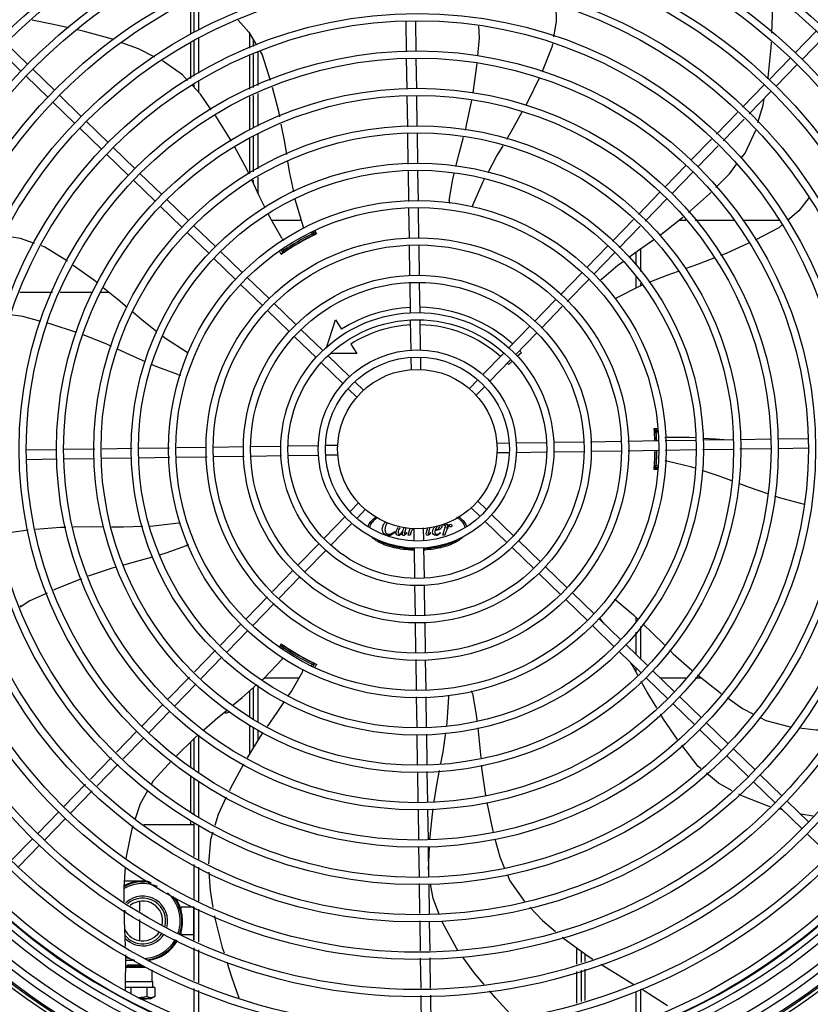
# Model space of a CAD drawing. Units: metres. Extents: x 0 to 1068, y -25 to 782.
# Drawn here: x 554 to 555, y 285 to 286 of the extents above; entities that cross this region are included whole.
import ezdxf

# ---------------------------------------------------------------- set-up
doc = ezdxf.new("R2010")
doc.units = ezdxf.units.M
doc.linetypes.add('CONTINU', pattern=[0])
doc.linetypes.add('CONTINUO', pattern=[0])
doc.layers.add('-teeqpp', color=252, linetype='Continuous')
doc.layers.add('ESTACIONAMENTO', color=2, linetype='CONTINUO')

# ---------------------------------------------------------------- blocks, each defined once
blk = doc.blocks.new('VAGA1')
at = {"layer": 'ESTACIONAMENTO', "color": 2, "linetype": 'CONTINU'}
blk.add_arc((-2528887.01162, 1741341.96465), 173.44417, 91.1109514, 105.6773102, dxfattribs=at)

msp = doc.modelspace()

# ---------------------------------------------------------------- linework, layer by layer
at = {"layer": '-teeqpp'}
for p, q in [((554.20548, 285.91522), (554.20548, 285.89458)), ((554.20773, 285.8956), (554.20773, 285.91629)), ((554.21073, 285.89697), (554.21073, 285.91772)), ((554.34098, 285.88373), (554.3407, 285.90246)), ((554.34698, 285.88382), (554.3467, 285.90233)), ((554.24273, 285.88582), (554.24273, 285.8946)), ((554.58471, 285.88278), (554.59791, 285.89638)), ((554.10324, 285.87566), (554.08963, 285.88886)), ((554.20548, 285.88929), (554.20549, 285.86676)), ((554.20774, 285.86822), (554.20773, 285.89067)), ((554.21074, 285.87017), (554.21073, 285.89204)), ((554.24473, 285.89117), (554.24473, 285.88673)), ((554.58902, 285.8786), (554.60221, 285.8922)), ((554.09906, 285.87135), (554.08546, 285.88455)), ((554.24773, 285.88316), (554.24774, 285.86231)), ((554.24273, 285.86015), (554.24273, 285.88089)), ((554.24473, 285.8818), (554.24474, 285.86101)), ((554.34134, 285.86028), (554.34105, 285.87923)), ((554.34733, 285.86038), (554.34705, 285.87932)), ((554.56838, 285.86595), (554.58158, 285.87955)), ((554.12007, 285.85933), (554.10647, 285.87253)), ((554.57269, 285.86177), (554.58588, 285.87537)), ((554.11589, 285.85502), (554.10229, 285.86822)), ((554.21074, 285.85804), (554.21074, 285.86482)), ((554.20774, 285.86124), (554.20774, 285.86287)), ((554.24774, 285.85742), (554.24774, 285.83684)), ((554.55163, 285.84868), (554.56525, 285.86272)), ((554.55593, 285.8445), (554.56956, 285.85854)), ((554.13272, 285.83869), (554.11912, 285.85189)), ((554.1369, 285.843), (554.1233, 285.8562)), ((554.24273, 285.83468), (554.24273, 285.85526)), ((554.24474, 285.85613), (554.24474, 285.83555)), ((554.3417, 285.83643), (554.3414, 285.85579)), ((554.34769, 285.83677), (554.3474, 285.85588)), ((554.53534, 285.8319), (554.5485, 285.84546)), ((554.15373, 285.82667), (554.14013, 285.83987)), ((554.53965, 285.82772), (554.55281, 285.84128)), ((554.14955, 285.82237), (554.13595, 285.83556)), ((554.24273, 285.80704), (554.24273, 285.82953)), ((554.24474, 285.83066), (554.24474, 285.80828)), ((554.24774, 285.83196), (554.24774, 285.81013)), ((554.34205, 285.81304), (554.34176, 285.83194)), ((554.34804, 285.81338), (554.34776, 285.83228)), ((554.51938, 285.81544), (554.53222, 285.82868)), ((554.17056, 285.81034), (554.15696, 285.82354)), ((554.52369, 285.81127), (554.53652, 285.8245)), ((554.16638, 285.80604), (554.15278, 285.81923)), ((554.3424, 285.78959), (554.34212, 285.80855)), ((554.3484, 285.78968), (554.34811, 285.80889)), ((554.50305, 285.79861), (554.51625, 285.81222)), ((554.50736, 285.79444), (554.52055, 285.80804)), ((554.18321, 285.78971), (554.16961, 285.8029)), ((554.18739, 285.79401), (554.17379, 285.80721)), ((554.24474, 285.80301), (554.24474, 285.80148)), ((554.24774, 285.80486), (554.24774, 285.79511)), ((554.20422, 285.77768), (554.19062, 285.79088)), ((554.4864, 285.78146), (554.49992, 285.79538)), ((554.49071, 285.77728), (554.50422, 285.79121)), ((554.20004, 285.77338), (554.18644, 285.78657)), ((554.34275, 285.76645), (554.34247, 285.7851)), ((554.34876, 285.76626), (554.34847, 285.78519)), ((554.27488, 285.77768), (554.25629, 285.77768)), ((554.47013, 285.76468), (554.48328, 285.77824)), ((554.51612, 285.7777), (554.51171, 285.7777)), ((554.54635, 285.7777), (554.5221, 285.7777)), ((554.57474, 285.7777), (554.55166, 285.7777)), ((554.22105, 285.76135), (554.20745, 285.77455)), ((554.28324, 285.77117), (554.28429, 285.76912)), ((554.47444, 285.76051), (554.48759, 285.77406)), ((554.21687, 285.75705), (554.20327, 285.77024)), ((554.28114, 285.76759), (554.2811, 285.76767)), ((554.2819, 285.76928), (554.28128, 285.77034)), ((554.28331, 285.76884), (554.28219, 285.77077)), ((554.28363, 285.76893), (554.28364, 285.76893)), ((554.2624, 285.75905), (554.26339, 285.75734)), ((554.26326, 285.75957), (554.26371, 285.75878)), ((554.26551, 285.75867), (554.26555, 285.75859)), ((554.34311, 285.74307), (554.34282, 285.76196)), ((554.34911, 285.74289), (554.34882, 285.76177)), ((554.45404, 285.74811), (554.46701, 285.76147)), ((554.48774, 285.75991), (554.48774, 285.74573)), ((554.2337, 285.74072), (554.2201, 285.75391)), ((554.23788, 285.74503), (554.22428, 285.75822)), ((554.26354, 285.75738), (554.26364, 285.75744)), ((554.45835, 285.74393), (554.47131, 285.75729)), ((554.48474, 285.75774), (554.48474, 285.7498)), ((554.25471, 285.7287), (554.24111, 285.74189)), ((554.4375, 285.73106), (554.45091, 285.74488)), ((554.44181, 285.72688), (554.45522, 285.7407)), ((554.48474, 285.74224), (554.48474, 285.73515)), ((554.25053, 285.72439), (554.23693, 285.73759)), ((554.34346, 285.71954), (554.34317, 285.73859)), ((554.34946, 285.71963), (554.34918, 285.7384)), ((554.48774, 285.73817), (554.48774, 285.73657)), ((554.09842, 285.73267), (554.11889, 285.73267)), ((554.12371, 285.73267), (554.14404, 285.73267)), ((554.149, 285.73267), (554.15454, 285.73267)), ((554.42124, 285.7143), (554.43438, 285.72784)), ((554.27154, 285.71237), (554.25794, 285.72556)), ((554.42555, 285.71012), (554.43869, 285.72366)), ((554.26736, 285.70806), (554.25376, 285.72126)), ((554.29077, 285.69769), (554.29642, 285.71537)), ((554.29642, 285.71537), (554.30016, 285.70945)), ((554.28837, 285.69604), (554.27477, 285.70923)), ((554.34382, 285.69598), (554.34353, 285.71504)), ((554.34981, 285.69638), (554.34953, 285.71513)), ((554.40503, 285.69759), (554.41812, 285.71108)), ((554.28419, 285.69173), (554.27059, 285.70493)), ((554.40934, 285.69341), (554.42243, 285.7069)), ((554.30604, 285.70016), (554.30978, 285.69424)), ((554.3052, 285.67971), (554.2916, 285.6929)), ((554.30978, 285.69424), (554.29363, 285.69424)), ((554.344, 285.68374), (554.34388, 285.69153)), ((554.35, 285.68419), (554.34988, 285.69162)), ((554.38867, 285.68073), (554.4019, 285.69436)), ((554.41304, 285.69472), (554.41035, 285.69222)), ((554.30102, 285.6754), (554.28742, 285.6886)), ((554.39298, 285.67655), (554.40621, 285.69018)), ((554.40706, 285.68918), (554.40497, 285.68725)), ((554.31004, 285.66665), (554.30425, 285.67227)), ((554.31422, 285.67096), (554.30843, 285.67657)), ((554.38041, 285.67222), (554.38554, 285.6775)), ((554.38472, 285.66804), (554.38985, 285.67332)), ((554.4985, 285.6468), (554.49628, 285.6468)), ((554.49646, 285.64592), (554.49647, 285.64576)), ((554.49651, 285.64533), (554.49653, 285.64505)), ((554.49852, 285.64575), (554.49653, 285.64575)), ((554.49653, 285.64505), (554.49655, 285.64484)), ((554.49662, 285.64325), (554.49653, 285.64325)), ((554.49659, 285.64419), (554.49655, 285.64484)), ((554.49853, 285.64475), (554.49762, 285.64475)), ((554.21546, 285.63524), (554.1968, 285.63496)), ((554.23883, 285.6356), (554.21994, 285.63531)), ((554.26236, 285.63595), (554.24331, 285.63566)), ((554.28593, 285.63631), (554.26686, 285.63602)), ((554.29817, 285.63649), (554.29037, 285.63638)), ((554.39761, 285.638), (554.40504, 285.63811)), ((554.4098, 285.63818), (554.42855, 285.63846)), ((554.43305, 285.63853), (554.45182, 285.63881)), ((554.4563, 285.63888), (554.47519, 285.63917)), ((554.47968, 285.63924), (554.49861, 285.63952)), ((554.50309, 285.63959), (554.52231, 285.63988)), ((554.5268, 285.63995), (554.5457, 285.64023)), ((554.55019, 285.6403), (554.56929, 285.64059)), ((554.57379, 285.64066), (554.59274, 285.64094)), ((554.12162, 285.63383), (554.10267, 285.63354)), ((554.14547, 285.63419), (554.12612, 285.63389)), ((554.16886, 285.63454), (554.14996, 285.63425)), ((554.19241, 285.6289), (554.17319, 285.6286)), ((554.19232, 285.63489), (554.17335, 285.63461)), ((554.21582, 285.62925), (554.19689, 285.62896)), ((554.2392, 285.6296), (554.22031, 285.62932)), ((554.26245, 285.62995), (554.24368, 285.62967)), ((554.2857, 285.6303), (554.26695, 285.63002)), ((554.29789, 285.63049), (554.29047, 285.63038)), ((554.39733, 285.63199), (554.40513, 285.63211)), ((554.40958, 285.63218), (554.42864, 285.63246)), ((554.43314, 285.63253), (554.45219, 285.63282)), ((554.45667, 285.63289), (554.47556, 285.63317)), ((554.48004, 285.63324), (554.4987, 285.63352)), ((554.50318, 285.63359), (554.52215, 285.63388)), ((554.52664, 285.63394), (554.54554, 285.63423)), ((554.55003, 285.6343), (554.56938, 285.63459)), ((554.57388, 285.63466), (554.59283, 285.63494)), ((554.12171, 285.62783), (554.10276, 285.62754)), ((554.14531, 285.62818), (554.12621, 285.6279)), ((554.1687, 285.62854), (554.1498, 285.62825)), ((554.49653, 285.62525), (554.49663, 285.62525)), ((554.49653, 285.62275), (554.49877, 285.62275)), ((554.49762, 285.62375), (554.49885, 285.62375)), ((554.4986, 285.62171), (554.49629, 285.62171)), ((554.31078, 285.60045), (554.30565, 285.59516)), ((554.38546, 285.60183), (554.39125, 285.59622)), ((554.30252, 285.59193), (554.28929, 285.5783)), ((554.31509, 285.59627), (554.30996, 285.59098)), ((554.38129, 285.59753), (554.38707, 285.59191)), ((554.39448, 285.59308), (554.40808, 285.57989)), ((554.30683, 285.58776), (554.2936, 285.57412)), ((554.36443, 285.58637), (554.36451, 285.58665)), ((554.36472, 285.58637), (554.36443, 285.58637)), ((554.36451, 285.58665), (554.36693, 285.58707)), ((554.36693, 285.58707), (554.36611, 285.58432)), ((554.3903, 285.58878), (554.4039, 285.57558)), ((554.3333, 285.58253), (554.3336, 285.58224)), ((554.34063, 285.58511), (554.34002, 285.5829)), ((554.34091, 285.58192), (554.34114, 285.58166)), ((554.34205, 285.58015), (554.34332, 285.58466)), ((554.34324, 285.58015), (554.34205, 285.58015)), ((554.34373, 285.58171), (554.34324, 285.58015)), ((554.3455, 285.58429), (554.34562, 285.57687)), ((554.3515, 285.58475), (554.35162, 285.57696)), ((554.35356, 285.58216), (554.35434, 285.58496)), ((554.35556, 285.58506), (554.3547, 285.58199)), ((554.35581, 285.58181), (554.35607, 285.58165)), ((554.36211, 285.58181), (554.36233, 285.58157)), ((554.36381, 285.58015), (554.36524, 285.58521)), ((554.365, 285.58015), (554.36381, 285.58015)), ((554.3655, 285.58171), (554.365, 285.58015)), ((554.28616, 285.57507), (554.27307, 285.56158)), ((554.41131, 285.57675), (554.42491, 285.56356)), ((554.29047, 285.57089), (554.27738, 285.5574)), ((554.34569, 285.5721), (554.34597, 285.55335)), ((554.35168, 285.57251), (554.35197, 285.55344)), ((554.40713, 285.57245), (554.42073, 285.55925)), ((554.26995, 285.55836), (554.25681, 285.54482)), ((554.42396, 285.55612), (554.43756, 285.54292)), ((554.42814, 285.56042), (554.44174, 285.54723)), ((554.27426, 285.55419), (554.26112, 285.54064)), ((554.34604, 285.54885), (554.34632, 285.53008)), ((554.35204, 285.54894), (554.35233, 285.5299)), ((554.44497, 285.54409), (554.45857, 285.5309)), ((554.25369, 285.54161), (554.24028, 285.52779)), ((554.258, 285.53743), (554.24459, 285.52361)), ((554.44079, 285.53979), (554.45439, 285.52659)), ((554.0999, 285.53578), (554.09841, 285.53578)), ((554.23715, 285.52456), (554.22419, 285.5112)), ((554.34639, 285.5256), (554.34668, 285.50671)), ((554.35239, 285.52541), (554.35268, 285.50652)), ((554.4618, 285.52777), (554.4754, 285.51457)), ((554.46524, 285.52443), (554.46272, 285.5278)), ((554.48476, 285.52887), (554.48476, 285.52635)), ((554.24146, 285.52038), (554.22849, 285.50702)), ((554.45762, 285.52346), (554.47122, 285.51026)), ((554.48476, 285.51928), (554.48476, 285.50549)), ((554.48776, 285.52294), (554.48776, 285.50258)), ((554.26142, 285.50992), (554.26267, 285.51184)), ((554.22106, 285.50798), (554.20791, 285.49442)), ((554.2634, 285.51114), (554.26229, 285.50921)), ((554.26373, 285.5097), (554.26311, 285.50863)), ((554.26317, 285.51138), (554.26316, 285.51138)), ((554.26557, 285.50989), (554.26552, 285.50981)), ((554.47445, 285.50713), (554.48805, 285.49393)), ((554.47863, 285.51144), (554.49223, 285.49824)), ((554.22537, 285.5038), (554.21222, 285.49025)), ((554.28111, 285.50081), (554.28116, 285.50089)), ((554.28146, 285.49841), (554.28191, 285.4992)), ((554.28233, 285.49792), (554.28332, 285.49964)), ((554.28322, 285.49975), (554.28311, 285.4998)), ((554.28331, 285.49971), (554.28322, 285.49975)), ((554.34674, 285.50223), (554.34703, 285.48329)), ((554.35275, 285.50204), (554.35303, 285.48338)), ((554.48476, 285.49713), (554.48476, 285.49454)), ((554.49546, 285.49511), (554.50906, 285.48191)), ((554.20479, 285.49121), (554.19128, 285.47728)), ((554.2091, 285.48703), (554.19558, 285.4731)), ((554.25185, 285.49079), (554.27352, 285.49079)), ((554.49128, 285.4908), (554.50488, 285.4776)), ((554.49989, 285.49081), (554.51613, 285.49081)), ((554.52195, 285.49081), (554.52562, 285.49081)), ((554.24275, 285.46646), (554.24275, 285.48263)), ((554.24476, 285.48444), (554.24476, 285.46507)), ((554.24776, 285.48596), (554.24776, 285.46299)), ((554.3471, 285.47881), (554.34739, 285.45959)), ((554.3531, 285.4789), (554.35338, 285.45993)), ((554.50811, 285.47447), (554.52171, 285.46128)), ((554.51229, 285.47878), (554.52589, 285.46558)), ((554.18814, 285.47405), (554.17495, 285.46045)), ((554.19245, 285.46987), (554.17925, 285.45627)), ((554.52912, 285.46245), (554.54272, 285.44925)), ((554.17181, 285.45722), (554.15898, 285.44399)), ((554.24275, 285.44339), (554.24275, 285.46101)), ((554.24476, 285.45962), (554.24476, 285.44666)), ((554.24776, 285.45781), (554.24776, 285.45155)), ((554.52494, 285.45814), (554.53854, 285.44495)), ((554.17612, 285.45304), (554.16328, 285.43981)), ((554.20551, 285.45056), (554.20551, 285.43452)), ((554.20776, 285.43293), (554.20776, 285.45277)), ((554.21076, 285.43116), (554.21076, 285.4547)), ((554.34746, 285.4551), (554.34774, 285.4362)), ((554.35345, 285.45544), (554.35374, 285.43654)), ((554.54595, 285.44612), (554.55955, 285.43292)), ((554.15585, 285.44077), (554.14269, 285.4272)), ((554.54177, 285.44181), (554.55538, 285.42862)), ((554.16016, 285.43659), (554.147, 285.42303)), ((554.34781, 285.43172), (554.3481, 285.41261)), ((554.3538, 285.43205), (554.3541, 285.4127)), ((554.20551, 285.42905), (554.20551, 285.40649)), ((554.20777, 285.40488), (554.20776, 285.42772)), ((554.21077, 285.40326), (554.21076, 285.42594)), ((554.5586, 285.42548), (554.57221, 285.41229)), ((554.56278, 285.42979), (554.57638, 285.41659)), ((554.13957, 285.42398), (554.12595, 285.40994)), ((554.14388, 285.41981), (554.13025, 285.40576)), ((554.57961, 285.41346), (554.59321, 285.40026)), ((554.12281, 285.40671), (554.10962, 285.39311)), ((554.34817, 285.40811), (554.34845, 285.38916)), ((554.35417, 285.4082), (554.35445, 285.38925)), ((554.5768, 285.40783), (554.57433, 285.40845)), ((554.57544, 285.40915), (554.58904, 285.39596)), ((554.12712, 285.40253), (554.11392, 285.38893)), ((554.20552, 285.40097), (554.20552, 285.39873)), ((554.59594, 285.40384), (554.58823, 285.4051)), ((554.17616, 285.39872), (554.20777, 285.39873)), ((554.20777, 285.37854), (554.20777, 285.39975)), ((554.21077, 285.37701), (554.21077, 285.39822)), ((554.10648, 285.38988), (554.09329, 285.37628)), ((554.59227, 285.39282), (554.60587, 285.37963)), ((554.11079, 285.3857), (554.09759, 285.3721)), ((554.34852, 285.38466), (554.3488, 285.36615)), ((554.35452, 285.38475), (554.3548, 285.36602)), ((554.35474, 285.37018), (554.35529, 285.38482)), ((554.20777, 285.35184), (554.20777, 285.3735)), ((554.21077, 285.35052), (554.21077, 285.37198)), ((554.17328, 285.36307), (554.16409, 285.36307)), ((554.34887, 285.36166), (554.34915, 285.34276)), ((554.35487, 285.36153), (554.35516, 285.34262)), ((554.17352, 285.35041), (554.17352, 285.34429)), ((554.20752, 285.34688), (554.19952, 285.34688)), ((554.19952, 285.34518), (554.19952, 285.34688)), ((554.20752, 285.32519), (554.20752, 285.34705)), ((554.20777, 285.3263), (554.20777, 285.34694)), ((554.21077, 285.32498), (554.21077, 285.34562)), ((554.17352, 285.339), (554.17352, 285.32594)), ((554.34922, 285.33827), (554.34951, 285.31939)), ((554.35522, 285.33813), (554.35551, 285.31948)), ((554.19952, 285.32948), (554.19952, 285.33118)), ((554.20752, 285.32948), (554.19952, 285.32948)), ((554.20777, 285.30076), (554.20777, 285.3214)), ((554.21077, 285.29944), (554.21077, 285.32008)), ((554.44777, 285.31113), (554.44777, 285.32125)), ((554.16476, 285.29478), (554.16486, 285.31684)), ((554.34957, 285.3149), (554.34986, 285.296)), ((554.35557, 285.31499), (554.35586, 285.29609)), ((554.45077, 285.31206), (554.45077, 285.31909)), ((554.45277, 285.31765), (554.45277, 285.31268)), ((554.16483, 285.30932), (554.16589, 285.30986)), ((554.16483, 285.30925), (554.17722, 285.30925)), ((554.17061, 285.31327), (554.16485, 285.31327)), ((554.16589, 285.31066), (554.16713, 285.31066)), ((554.16589, 285.30986), (554.16589, 285.31066)), ((554.16589, 285.30986), (554.17609, 285.30987)), ((554.16713, 285.31066), (554.1748, 285.31067)), ((554.45277, 285.30799), (554.45277, 285.2882)), ((554.18135, 285.30025), (554.18135, 285.30744)), ((554.44777, 285.28664), (554.44777, 285.30643)), ((554.45077, 285.28757), (554.45077, 285.30736)), ((554.168, 285.29641), (554.16477, 285.2964)), ((554.16478, 285.30025), (554.18135, 285.30025)), ((554.17805, 285.29641), (554.168, 285.29641)), ((554.168, 285.29641), (554.168, 285.29242)), ((554.18313, 285.2964), (554.17805, 285.29641)), ((554.17805, 285.29641), (554.17805, 285.29076)), ((554.18135, 285.30025), (554.1818, 285.30025)), ((554.1818, 285.2964), (554.1818, 285.30025)), ((554.18313, 285.2964), (554.18313, 285.29079)), ((554.20777, 285.274), (554.20777, 285.29586)), ((554.48777, 285.29543), (554.48777, 285.275)), ((554.17601, 285.28929), (554.17378, 285.28929)), ((554.17381, 285.28928), (554.17602, 285.28928)), ((554.17787, 285.28929), (554.17601, 285.28929)), ((554.17602, 285.28928), (554.17787, 285.28929)), ((554.18053, 285.28929), (554.17787, 285.28929)), ((554.18312, 285.29078), (554.18053, 285.28929)), ((554.21077, 285.27297), (554.21077, 285.29454)), ((554.34993, 285.29151), (554.35021, 285.27261)), ((554.35593, 285.2916), (554.35621, 285.2727)), ((554.48477, 285.29401), (554.48477, 285.274))]:
    msp.add_line(p, q, dxfattribs=at)
for points in [[(554.57004, 285.89512), (554.57048, 285.90624), (554.57069, 285.91925)], [(554.43463, 285.91242), (554.43489, 285.90257), (554.43325, 285.89297)], [(554.12915, 285.89852), (554.11856, 285.90082), (554.10606, 285.90324)], [(554.23543, 285.90326), (554.24202, 285.89581), (554.24679, 285.88766)], [(554.15729, 285.89109), (554.15644, 285.89141), (554.13822, 285.89654), (554.13456, 285.89734)], [(554.38568, 285.88095), (554.38672, 285.89234), (554.38633, 285.89955)], [(554.18319, 285.88016), (554.17294, 285.88527), (554.16249, 285.88916)], [(554.43249, 285.88849), (554.43212, 285.8863), (554.42594, 285.87113)], [(554.56765, 285.86656), (554.56779, 285.8673), (554.56968, 285.88614), (554.56981, 285.88944)], [(554.24907, 285.88377), (554.25036, 285.88156), (554.25548, 285.86565)], [(554.20367, 285.86558), (554.20052, 285.86895), (554.1878, 285.8778)], [(554.3827, 285.85766), (554.38511, 285.87471), (554.38526, 285.87645)], [(554.42408, 285.86705), (554.41724, 285.85268), (554.41577, 285.85002)], [(554.21853, 285.84717), (554.2117, 285.85701), (554.20679, 285.86225)], [(554.25667, 285.86128), (554.26058, 285.84624), (554.26127, 285.84269)], [(554.37786, 285.83436), (554.37867, 285.83744), (554.3819, 285.85324)], [(554.56141, 285.83919), (554.56461, 285.84998), (554.56539, 285.85425)], [(554.41359, 285.84606), (554.40766, 285.83532), (554.40367, 285.82857)], [(554.23114, 285.82749), (554.22179, 285.84247), (554.22109, 285.84349)], [(554.26216, 285.83819), (554.2644, 285.82679), (554.26566, 285.81914)], [(554.55092, 285.81679), (554.55332, 285.81999), (554.55996, 285.83434)], [(554.37197, 285.8115), (554.37401, 285.81973), (554.37671, 285.82998)], [(554.24225, 285.80675), (554.24083, 285.80978), (554.23334, 285.82358)], [(554.40131, 285.82457), (554.39762, 285.81834), (554.39188, 285.80761)], [(554.26641, 285.8146), (554.26762, 285.80733), (554.27006, 285.7957)], [(554.53497, 285.79845), (554.5435, 285.80691), (554.5482, 285.81317)], [(554.25239, 285.78554), (554.24864, 285.79321), (554.24418, 285.80267)], [(554.36773, 285.79025), (554.36999, 285.80352), (554.37088, 285.80711)], [(554.38971, 285.80356), (554.38879, 285.80183), (554.38245, 285.78703)], [(554.271, 285.79124), (554.27147, 285.789), (554.27612, 285.77359)], [(554.51778, 285.7826), (554.53094, 285.79444), (554.53178, 285.79528)], [(554.59355, 285.79203), (554.58698, 285.78378), (554.57984, 285.77772)], [(554.38245, 285.78703), (554.38221, 285.78649), (554.38197, 285.78614)], [(554.26278, 285.76659), (554.25597, 285.77821), (554.25437, 285.7815)], [(554.49982, 285.76844), (554.50205, 285.77002), (554.5143, 285.77976)], [(554.27612, 285.77359), (554.27628, 285.77302), (554.27633, 285.7726)], [(554.57635, 285.77476), (554.5744, 285.7731), (554.55955, 285.76526)], [(554.0882, 285.76822), (554.09863, 285.76665), (554.10745, 285.7635)], [(554.48048, 285.75464), (554.48709, 285.75946), (554.49609, 285.76581)], [(554.11176, 285.76196), (554.11417, 285.7611), (554.12822, 285.75226)], [(554.55546, 285.76333), (554.54139, 285.75691), (554.538, 285.75559)], [(554.26314, 285.75709), (554.26314, 285.75709), (554.26314, 285.75709), (554.26316, 285.7571), (554.26318, 285.75712), (554.26322, 285.75715), (554.26326, 285.75718), (554.26332, 285.75722), (554.26338, 285.75726), (554.26346, 285.75732), (554.26354, 285.75738)], [(554.53373, 285.75395), (554.52289, 285.74976), (554.51567, 285.74722)], [(554.13192, 285.74971), (554.1447, 285.74061), (554.14726, 285.73854)], [(554.46333, 285.7409), (554.4736, 285.74962), (554.4768, 285.75196)], [(554.51125, 285.74567), (554.50429, 285.74321), (554.49295, 285.73866)], [(554.15079, 285.7357), (554.16013, 285.72816), (554.16573, 285.72336)], [(554.48865, 285.73694), (554.48691, 285.73624), (554.47254, 285.72898)], [(554.47254, 285.72898), (554.47201, 285.72872), (554.47161, 285.72861)], [(554.11163, 285.71437), (554.10034, 285.71744), (554.09257, 285.71838)], [(554.1692, 285.72039), (554.17511, 285.71532), (554.1844, 285.70803)], [(554.13401, 285.70739), (554.11742, 285.71279), (554.11598, 285.71318)], [(554.15595, 285.69863), (554.15301, 285.69998), (554.13821, 285.70582)], [(554.1881, 285.70512), (554.18984, 285.70376), (554.2033, 285.69495)], [(554.17728, 285.68892), (554.16964, 285.69231), (554.16003, 285.69674)], [(554.2033, 285.69495), (554.2038, 285.69462), (554.2041, 285.69432)], [(554.19759, 285.68101), (554.1849, 285.68554), (554.18138, 285.6871)], [(554.49644, 285.64609), (554.49644, 285.64609), (554.49644, 285.64608), (554.49644, 285.64606), (554.49645, 285.64602), (554.49645, 285.64598), (554.49646, 285.64592)], [(554.49647, 285.64576), (554.49648, 285.64567), (554.49649, 285.64557), (554.4965, 285.64546), (554.49651, 285.64533)], [(554.50485, 285.64165), (554.51832, 285.64174), (554.52235, 285.64146)], [(554.52683, 285.64115), (554.53498, 285.64059), (554.54028, 285.64015)], [(554.49649, 285.62294), (554.49648, 285.62285), (554.49647, 285.62274), (554.49647, 285.62265), (554.49646, 285.62258), (554.49645, 285.62252), (554.49645, 285.62247), (554.49644, 285.62244), (554.49644, 285.62242)], [(554.50424, 285.6266), (554.50366, 285.62674), (554.50329, 285.62692)], [(554.52185, 285.62229), (554.51991, 285.62293), (554.50424, 285.6266)], [(554.54502, 285.61435), (554.53771, 285.6171), (554.5263, 285.62083)], [(554.56758, 285.60625), (554.55617, 285.61016), (554.54946, 285.61268)], [(554.59056, 285.59942), (554.57493, 285.60374), (554.57198, 285.60475)], [(554.15582, 285.58546), (554.16338, 285.58538), (554.17552, 285.58578)], [(554.18017, 285.58593), (554.18209, 285.58599), (554.19808, 285.5879)], [(554.19808, 285.5879), (554.19867, 285.58796), (554.19909, 285.58793)], [(554.08519, 285.58051), (554.08727, 285.58128), (554.10367, 285.58354)], [(554.10819, 285.58396), (554.12383, 285.58521), (554.12736, 285.58528)], [(554.13196, 285.58537), (554.14365, 285.58559), (554.15111, 285.58551)], [(554.20266, 285.57355), (554.19003, 285.56886), (554.186, 285.5677)], [(554.18161, 285.56644), (554.17398, 285.56424), (554.1634, 285.56136)], [(554.15907, 285.56018), (554.15631, 285.55943), (554.14131, 285.55442)], [(554.13707, 285.55292), (554.12082, 285.54636), (554.11958, 285.54579)], [(554.1155, 285.54391), (554.10474, 285.53895), (554.0987, 285.535)], [(554.47286, 285.53894), (554.48323, 285.53034), (554.48591, 285.52776)], [(554.46272, 285.5278), (554.46237, 285.52828), (554.46219, 285.52865)], [(554.48915, 285.52464), (554.49525, 285.51876), (554.5027, 285.51137)], [(554.5059, 285.5082), (554.50826, 285.50586), (554.51999, 285.49547)], [(554.25046, 285.48954), (554.25186, 285.4908), (554.26289, 285.50253)], [(554.26289, 285.50253), (554.26329, 285.50296), (554.26364, 285.50321)], [(554.28366, 285.49955), (554.28367, 285.49955), (554.28367, 285.49955), (554.28365, 285.49955), (554.28362, 285.49957), (554.28358, 285.49959), (554.28352, 285.49961), (554.28346, 285.49964), (554.28339, 285.49967), (554.28331, 285.49971)], [(554.48595, 285.49243), (554.48225, 285.499), (554.48136, 285.50043)], [(554.27562, 285.49448), (554.26895, 285.48278), (554.26683, 285.47963)], [(554.49796, 285.47182), (554.49193, 285.48182), (554.4882, 285.48844)], [(554.52339, 285.49255), (554.53732, 285.48166), (554.53832, 285.48095)], [(554.2323, 285.47369), (554.23792, 285.4783), (554.24702, 285.48646)], [(554.38233, 285.48081), (554.38475, 285.46757), (554.38513, 285.46394)], [(554.2643, 285.47586), (554.25963, 285.46892), (554.25349, 285.46008)], [(554.3662, 285.46065), (554.3665, 285.46273), (554.3674, 285.4788)], [(554.3674, 285.4788), (554.36744, 285.47939), (554.36754, 285.4798)], [(554.54199, 285.47836), (554.55178, 285.47144), (554.55823, 285.46818)], [(554.21378, 285.45803), (554.22267, 285.46579), (554.22869, 285.47073)], [(554.51095, 285.45211), (554.50217, 285.46484), (554.50032, 285.46792)], [(554.56233, 285.4661), (554.56637, 285.46405), (554.58166, 285.45999), (554.58184, 285.45997)], [(554.2509, 285.45634), (554.24919, 285.45388), (554.24095, 285.44045)], [(554.36251, 285.43704), (554.36385, 285.44419), (554.36556, 285.45613)], [(554.38561, 285.45945), (554.38651, 285.45096), (554.38747, 285.44051)], [(554.58717, 285.45936), (554.59787, 285.45814), (554.60895, 285.45806)], [(554.19667, 285.44185), (554.20774, 285.45275), (554.21036, 285.45504)], [(554.52556, 285.43373), (554.52386, 285.43515), (554.51355, 285.44842)], [(554.18099, 285.42402), (554.18226, 285.42624), (554.19349, 285.43865)], [(554.23867, 285.43659), (554.2304, 285.42105), (554.22984, 285.41986)], [(554.35839, 285.4131), (554.36022, 285.4248), (554.36166, 285.4325)], [(554.38788, 285.43601), (554.38818, 285.43272), (554.39054, 285.4169)], [(554.54522, 285.41991), (554.53656, 285.42461), (554.52906, 285.43083)], [(554.17093, 285.40247), (554.17409, 285.4119), (554.17876, 285.4201)], [(554.22792, 285.41579), (554.22285, 285.40504), (554.22077, 285.39816)], [(554.56908, 285.40978), (554.56776, 285.41012), (554.55126, 285.41663), (554.54941, 285.41763)], [(554.35565, 285.38936), (554.35716, 285.40521), (554.35767, 285.40853)], [(554.39129, 285.41246), (554.39489, 285.3955), (554.39529, 285.39398)], [(554.16511, 285.37705), (554.16523, 285.37866), (554.16878, 285.39604), (554.16944, 285.39802)], [(554.21944, 285.3938), (554.2181, 285.38939), (554.21679, 285.37394)], [(554.39643, 285.38964), (554.3994, 285.37838), (554.40247, 285.37118)], [(554.16394, 285.35024), (554.16382, 285.35943), (554.16474, 285.372)], [(554.21706, 285.36877), (554.21776, 285.35735), (554.21956, 285.34667)], [(554.40425, 285.36702), (554.40582, 285.36334), (554.41493, 285.35041)], [(554.3615, 285.34248), (554.35764, 285.35229), (554.35596, 285.36151)], [(554.16467, 285.32225), (554.16408, 285.33875), (554.16401, 285.34492)], [(554.41841, 285.34674), (554.42615, 285.33857), (554.43446, 285.3315)], [(554.22045, 285.34138), (554.22069, 285.33998), (554.22536, 285.32163), (554.22649, 285.31809)], [(554.37322, 285.31975), (554.37222, 285.32114), (554.36376, 285.33673), (554.36328, 285.33795)], [(554.43851, 285.32805), (554.43956, 285.32715), (554.45493, 285.3161), (554.45785, 285.31426)], [(554.3896, 285.29841), (554.3835, 285.3055), (554.37633, 285.31544)], [(554.22831, 285.31239), (554.23148, 285.30247), (554.23578, 285.29002)], [(554.46283, 285.31111), (554.47194, 285.30536), (554.48355, 285.29839)], [(554.48817, 285.29562), (554.49007, 285.29448), (554.50469, 285.28513)], [(554.40797, 285.27765), (554.39699, 285.28983), (554.39304, 285.29441)]]:
    msp.add_lwpolyline(points, dxfattribs=at)
for radius in [0.41395, 0.40945, 0.3905, 0.386, 0.36705, 0.36255, 0.3436, 0.3391, 0.32015, 0.31565, 0.2967, 0.2922, 0.27325, 0.26875, 0.2498, 0.2453, 0.22635, 0.22185, 0.2029, 0.1984, 0.17945, 0.17495, 0.156, 0.1515, 0.13255, 0.12805, 0.1091, 0.1046, 0.08565, 0.08115, 0.0622, 0.0577, 0.05]:
    msp.add_circle((554.34775, 285.63424), radius, dxfattribs=at)
for centre, radius, start, end in [((554.37269, 285.78965), 0.005, 173.19994, 194.47147), ((554.34775, 285.63424), 0.14907, 115.07887, 124.97474), ((554.26696, 285.76933), 0.005, 213.19987, 234.49004), ((554.34775, 285.63424), 0.14923, 115.58392, 124.42342), ((554.34775, 285.63424), 0.15024, 115.99604, 124.01129), ((554.34775, 285.63424), 0.14918, 116.18562, 123.82171), ((554.34775, 285.63424), 0.14913, 116.18451, 116.54137), ((554.34775, 285.63424), 0.15021, 115.20557, 115.61288), ((554.34775, 285.63424), 0.1492, 115.192, 115.58314), ((554.34775, 285.63424), 0.14913, 123.44995, 123.82283), ((554.34775, 285.63424), 0.1492, 124.42419, 124.97568), ((554.46675, 285.73726), 0.005, 133.19994, 154.4492), ((554.34775, 285.63424), 0.089, 92.79615, 122.32419), ((554.34775, 285.63424), 0.089, 47.79568, 88.93224), ((554.34775, 285.63424), 0.078, 93.06805, 122.32419), ((554.34775, 285.63424), 0.078, 48.06797, 88.65912), ((554.34775, 285.63424), 0.089, 42.80725, 43.9318), ((554.34775, 285.63424), 0.078, 42.80725, 43.65905), ((554.19903, 285.6858), 0.005, 253.20005, 274.496), ((554.34775, 285.63424), 0.14907, 2.01835, 4.94945), ((554.34775, 285.63424), 0.1492, 4.42419, 4.83713), ((554.34775, 285.63424), 0.14923, 2.01731, 4.42342), ((554.34775, 285.63424), 0.14913, 3.46538, 3.82283), ((554.34775, 285.63424), 0.14918, 2.01796, 3.82171), ((554.34775, 285.63424), 0.15021, 4.39445, 4.80103), ((554.34775, 285.63424), 0.15024, 2.00932, 4.01129), ((554.50513, 285.63666), 0.005, 93.19987, 114.43356), ((554.34775, 285.63424), 0.14907, 355.05788, 359.71179), ((554.34775, 285.63424), 0.14923, 355.58392, 359.71283), ((554.34775, 285.63424), 0.14918, 356.18562, 359.71238), ((554.34775, 285.63424), 0.15024, 355.99604, 359.72057), ((554.34775, 285.63424), 0.1492, 355.17021, 355.58314), ((554.34775, 285.63424), 0.14913, 356.18451, 356.54195), ((554.34775, 285.63424), 0.15021, 355.20517, 355.61288), ((554.20069, 285.57814), 0.005, 293.20005, 314.48676), ((554.46986, 285.53493), 0.005, 53.20006, 74.43175), ((554.34775, 285.63424), 0.14907, 235.07887, 244.97474), ((554.34775, 285.63424), 0.1492, 235.19333, 235.58314), ((554.34775, 285.63424), 0.15021, 235.20553, 235.61288), ((554.34775, 285.63424), 0.14923, 235.58392, 244.42342), ((554.34775, 285.63424), 0.15024, 235.99604, 244.01129), ((554.34775, 285.63424), 0.14918, 236.18562, 243.82171), ((554.34775, 285.63424), 0.14913, 236.18451, 236.54139), ((554.34775, 285.63424), 0.14913, 243.44997, 243.82283), ((554.34775, 285.63424), 0.1492, 244.42419, 244.97714), ((554.27115, 285.49674), 0.005, 333.19987, 354.4665), ((554.34775, 285.63424), 0.15021, 244.39445, 244.45685), ((554.37746, 285.47967), 0.005, 13.20005, 34.44478), ((554.22776, 285.47123), 0.0025, 242.89655, 327.92984), ((554.17552, 285.33817), 0.0245, 77.3158, 118.56586), ((554.17552, 285.33817), 0.0235, 66.73139, 119.83782), ((554.17552, 285.33817), 0.025, 80.12242, 117.74031), ((554.34775, 285.63424), 0.39085, 271.3087, 315.42397), ((554.34775, 285.63424), 0.39469, 271.30441, 315.42825), ((554.34775, 285.63424), 0.39085, 226.30459, 270.427), ((554.17552, 285.33817), 0.0156, 344.04997, 132.60161), ((554.17552, 285.33817), 0.01435, 344.90121, 131.26779), ((554.17552, 285.33817), 0.0235, 341.42238, 48.82959), ((554.17552, 285.33817), 0.0245, 341.19874, 39.54935), ((554.17552, 285.33817), 0.025, 341.10191, 35.54734), ((554.34775, 285.63424), 0.39931, 271.29714, 315.43539), ((554.34775, 285.63424), 0.39931, 226.29715, 270.43559), ((554.34775, 285.63424), 0.39469, 226.3003, 270.43129), ((554.17552, 285.33817), 0.0125, 347.56727, 128.63779), ((554.17552, 285.33817), 0.0125, 149.74707, 157.95388), ((554.34775, 285.63424), 0.42, 271.27538, 315.46738), ((554.34775, 285.63424), 0.42095, 271.27448, 315.45399), ((554.17552, 285.33817), 0.0125, 205.2051, 326.52031), ((554.34775, 285.63424), 0.42095, 226.27339, 270.46443), ((554.34775, 285.63424), 0.42, 226.27432, 270.46373), ((554.17552, 285.33817), 0.01435, 218.76569, 326.7293), ((554.17552, 285.33817), 0.0156, 224.61463, 327.33492), ((554.17552, 285.33817), 0.0235, 272.77015, 330.42438), ((554.17552, 285.33817), 0.0245, 275.75398, 330.66955), ((554.34775, 285.63424), 0.42306, 226.75286, 268.29174), ((554.17552, 285.33817), 0.025, 277.31347, 330.74578), ((554.34775, 285.63424), 0.42306, 271.86465, 313.25448), ((554.17552, 285.33817), 0.025, 244.64701, 256.33444)]:
    msp.add_arc(centre, radius, start, end, dxfattribs=at)
for points, start_tangent, end_tangent in [([(554.28348, 285.77126), (554.28369, 285.77088), (554.28456, 285.76926)], (0.474328, -0.880348), (0.474005, -0.880522)), ([(554.2819, 285.76928), (554.28237, 285.76913), (554.28284, 285.76899), (554.28331, 285.76884)], (0.955107, -0.296262), (0.954044, -0.299667)), ([(554.28192, 285.76811), (554.28257, 285.76843)], (0.897384, 0.44125), (0.888513, 0.458851)), ([(554.28257, 285.76843), (554.2831, 285.76869)], (0.888513, 0.458851), (0.932293, 0.361703)), ([(554.2831, 285.76869), (554.28317, 285.76871), (554.28358, 285.7689)], (0.932293, 0.361703), (0.77305, 0.634345)), ([(554.28358, 285.7689), (554.28367, 285.76897)], (0.77305, 0.634345), (0.905672, 0.423979)), ([(554.28367, 285.76897), (554.28372, 285.76896)], (0.905672, 0.423979), (0.522884, -0.852404)), ([(554.26371, 285.75878), (554.2636, 285.7583), (554.2635, 285.75782), (554.26339, 285.75734)], (-0.220858, -0.975306), (-0.217377, -0.976088)), ([(554.2623, 285.75639), (554.2615, 285.75804), (554.26133, 285.75841)], (-0.434092, 0.900869), (-0.433767, 0.901025)), ([(554.26308, 285.75704), (554.26309, 285.75709)], (-0.476891, 0.878962), (0.824655, 0.565636)), ([(554.26309, 285.75709), (554.2632, 285.75713), (554.26357, 285.75739)], (0.824655, 0.565636), (0.743625, 0.668597)), ([(554.26357, 285.75739), (554.26363, 285.75744)], (0.743625, 0.668597), (0.780028, 0.625745)), ([(554.26363, 285.75744), (554.26412, 285.75777), (554.26471, 285.75818)], (0.780028, 0.625745), (0.830755, 0.556638)), ([(554.49626, 285.6471), (554.49812, 285.64706), (554.4985, 285.64705)], (0.99975, -0.022367), (0.999742, -0.022728)), ([(554.49642, 285.64617), (554.49643, 285.64603), (554.49645, 285.6456)], (-0.999989, -0.004603), (-0.064145, -0.997941)), ([(554.49643, 285.64609), (554.49642, 285.64617)], (-0.161663, 0.986846), (-0.079965, 0.996798)), ([(554.49654, 285.64484), (554.49654, 285.64493), (554.49649, 285.6456), (554.49645, 285.64603)], (-0.057605, 0.998339), (0.161242, 0.986915)), ([(554.49646, 285.64613), (554.49643, 285.64617)], (-0.047234, 0.998884), (-0.999992, 0.003875)), ([(554.49645, 285.6456), (554.4965, 285.64493), (554.49651, 285.64484)], (-0.064145, -0.997941), (0.084506, -0.996423)), ([(554.49645, 285.64603), (554.49646, 285.64613)], (0.161242, 0.986915), (-0.047234, 0.998884)), ([(554.49651, 285.64484), (554.49655, 285.64419)], (0.084506, -0.996423), (0.066716, -0.997772)), ([(554.49762, 285.64475), (554.49726, 285.64509), (554.49689, 285.64542), (554.49653, 285.64575)], (-0.734211, 0.678922), (-0.736628, 0.676298)), ([(554.49646, 285.62237), (554.49645, 285.62247), (554.49645, 285.62276)], (0.045688, 0.998956), (0.199411, 0.979916)), ([(554.49645, 285.62276), (554.49649, 285.62291), (554.49649, 285.62293)], (0.199411, 0.979916), (0.19242, 0.981313)), ([(554.49649, 285.62293), (554.49654, 285.62357), (554.49659, 285.62432)], (0.19242, 0.981313), (0.066567, 0.997782)), ([(554.49762, 285.62375), (554.49726, 285.62342), (554.4969, 285.62309), (554.49653, 285.62275)], (-0.734124, -0.679015), (-0.736541, -0.676392)), ([(554.49856, 285.62145), (554.49812, 285.62144), (554.49626, 285.6214)], (-0.999739, -0.022865), (-0.999747, -0.022495)), ([(554.49643, 285.62241), (554.49642, 285.62233)], (-0.161167, -0.986927), (-0.07985, -0.996807)), ([(554.49643, 285.62233), (554.49646, 285.62237)], (0.999992, 0.004052), (0.045688, 0.998956)), ([(554.37346, 285.59179), (554.37353, 285.59175), (554.37639, 285.58941), (554.37816, 285.58688), (554.3786, 285.58556)], (0.83975, -0.542974), (0.219888, -0.975525)), ([(554.31691, 285.58561), (554.31735, 285.58687), (554.31911, 285.58941), (554.3218, 285.59163)], (0.22743, 0.973794), (0.832103, 0.554621)), ([(554.32259, 285.59105), (554.32003, 285.58902), (554.31833, 285.58668), (554.3178, 285.58493)], (-0.841442, -0.540348), (-0.130434, -0.991457)), ([(554.32577, 285.58396), (554.32755, 285.58822)], (-0.000064, 1), (0.680091, 0.733127)), ([(554.32869, 285.58772), (554.32745, 285.58372)], (-0.568138, -0.822933), (0.000064, -1)), ([(554.3602, 285.58578), (554.35899, 285.58346)], (-0.673099, -0.739553), (-0.295472, -0.955351)), ([(554.36121, 285.58457), (554.36198, 285.58606)], (0.687697, 0.725998), (-0.000064, 1)), ([(554.36313, 285.58595), (554.36199, 285.58409)], (0.000064, -1), (-0.797709, -0.603042)), ([(554.36276, 285.58677), (554.36313, 285.58595)], (0.782013, -0.623263), (0.000064, -1)), ([(554.36531, 285.58608), (554.36472, 285.58637)], (-0.294148, 0.95576), (-1, -0.000064)), ([(554.36524, 285.58521), (554.36531, 285.58608)], (0.272332, 0.962203), (-0.294148, 0.95576)), ([(554.36611, 285.58432), (554.36765, 285.58651)], (0.52185, 0.853037), (0.700162, 0.713984)), ([(554.36794, 285.58601), (554.36695, 285.58492)], (-1, -0.000064), (-0.579294, -0.815118)), ([(554.36765, 285.58651), (554.36872, 285.58707)], (0.700162, 0.713984), (1, 0.000064)), ([(554.36808, 285.5859), (554.36794, 285.58601)], (-0.514549, 0.857461), (-1, -0.000064)), ([(554.36836, 285.58549), (554.36808, 285.5859)], (-0.761285, 0.648417), (-0.406199, 0.913784)), ([(554.36872, 285.58707), (554.36923, 285.58685)], (1, 0.000064), (0.679093, -0.734052)), ([(554.36944, 285.58622), (554.36921, 285.5856)], (0.000064, -1), (-0.715527, -0.698585)), ([(554.36923, 285.58685), (554.36944, 285.58622)], (0.679093, -0.734052), (0.000064, -1)), ([(554.37768, 285.5851), (554.37717, 285.58668), (554.37547, 285.58903), (554.37269, 285.59119), (554.3726, 285.59125)], (-0.162935, 0.986637), (-0.851386, 0.52454)), ([(554.3269, 285.58105), (554.32577, 285.58396)], (-0.729152, 0.684351), (-0.000064, 1)), ([(554.32963, 285.57999), (554.3269, 285.58105)], (-1, -0.000064), (-0.729152, 0.684351)), ([(554.32745, 285.58372), (554.32808, 285.58167)], (0.000064, -1), (0.598427, -0.801177)), ([(554.32808, 285.58167), (554.32998, 285.58083)], (0.598427, -0.801177), (1, 0.000064)), ([(554.33164, 285.58049), (554.32963, 285.57999)], (-0.883148, -0.469094), (-1, -0.000064)), ([(554.32998, 285.58083), (554.33159, 285.5812)], (1, 0.000064), (0.894399, 0.447271)), ([(554.33159, 285.5812), (554.3333, 285.58253)], (0.894399, 0.447271), (0.710872, 0.703321)), ([(554.3336, 285.58224), (554.33164, 285.58049)], (-0.633553, -0.773699), (-0.883148, -0.469094)), ([(554.33438, 285.58183), (554.33581, 285.58527)], (-0.000064, 1), (0.62095, 0.78385)), ([(554.33479, 285.58053), (554.33438, 285.58183)], (-0.605132, 0.796125), (-0.000064, 1)), ([(554.33583, 285.58001), (554.33479, 285.58053)], (-1, -0.000064), (-0.605132, 0.796125)), ([(554.33669, 285.58491), (554.33572, 285.58196)], (-0.495496, -0.86861), (0.000064, -1)), ([(554.33572, 285.58196), (554.33594, 285.58117)], (0.000064, -1), (0.573519, -0.819192)), ([(554.33708, 285.58036), (554.33583, 285.58001)], (-0.879262, -0.476338), (-1, -0.000064)), ([(554.33594, 285.58117), (554.3366, 285.58085)], (0.573519, -0.819192), (1, 0.000064)), ([(554.3366, 285.58085), (554.33754, 285.5813)], (1, 0.000064), (0.765664, 0.64324)), ([(554.33873, 285.58212), (554.33708, 285.58036)], (-0.580017, -0.814604), (-0.879262, -0.476338)), ([(554.33754, 285.5813), (554.33851, 285.5825)], (0.765664, 0.64324), (0.503348, 0.864084)), ([(554.33843, 285.58065), (554.33873, 285.58212)], (-0.000064, 1), (0.25927, 0.965805)), ([(554.3386, 285.58017), (554.33843, 285.58065)], (-0.739981, 0.672628), (-0.000064, 1)), ([(554.33851, 285.5825), (554.33915, 285.58396)], (0.503348, 0.864084), (0.346591, 0.938016)), ([(554.33905, 285.58001), (554.3386, 285.58017)], (-1, -0.000064), (-0.739981, 0.672628)), ([(554.33988, 285.58034), (554.33905, 285.58001)], (-0.823473, -0.567355), (-1, -0.000064)), ([(554.33915, 285.58396), (554.3395, 285.5853)], (0.346591, 0.938016), (0.114108, 0.993468)), ([(554.33972, 285.58169), (554.33964, 285.58103)], (-0.191442, -0.981504), (0.000064, -1)), ([(554.33964, 285.58103), (554.33978, 285.58082)], (0.000064, -1), (1, 0.000064)), ([(554.34002, 285.5829), (554.33972, 285.58169)], (-0.265649, -0.96407), (-0.191442, -0.981504)), ([(554.33978, 285.58082), (554.34091, 285.58192)], (1, 0.000064), (0.622788, 0.782391)), ([(554.34114, 285.58166), (554.33988, 285.58034)], (-0.61626, -0.787543), (-0.823473, -0.567355)), ([(554.34485, 285.5844), (554.34373, 285.58171)], (-0.498019, -0.867166), (-0.301759, -0.953384)), ([(554.37694, 285.5797), (554.37639, 285.57908), (554.37353, 285.57674), (554.36967, 285.5747), (554.36497, 285.57302), (554.35962, 285.57177), (554.3538, 285.571), (554.35171, 285.57085)], (-0.634706, -0.772754), (-0.998431, -0.056)), ([(554.35342, 285.58049), (554.35356, 285.58216)], (-0.375038, 0.927009), (0.274661, 0.961541)), ([(554.35411, 285.58001), (554.35342, 285.58049)], (-1, -0.000064), (-0.375038, 0.927009)), ([(554.35532, 285.58063), (554.35411, 285.58001)], (-0.667497, -0.744612), (-1, -0.000064)), ([(554.3547, 285.58199), (554.35449, 285.58103)], (-0.270019, -0.962855), (0.025693, -0.99967)), ([(554.35449, 285.58103), (554.35472, 285.58082)], (0.025693, -0.99967), (1, 0.000064)), ([(554.35472, 285.58082), (554.35581, 285.58181)], (1, 0.000064), (0.578697, 0.815543)), ([(554.35607, 285.58165), (554.35532, 285.58063)], (-0.437412, -0.899261), (-0.667497, -0.744612)), ([(554.35731, 285.58211), (554.35877, 285.58546)], (-0.000064, 1), (0.671767, 0.740762)), ([(554.35789, 285.58056), (554.35731, 285.58211)], (-0.720365, 0.693595), (-0.000064, 1)), ([(554.35933, 285.58001), (554.35789, 285.58056)], (-1, -0.000064), (-0.720365, 0.693595)), ([(554.35882, 285.58301), (554.35865, 285.58205)], (-0.294021, -0.955799), (0.000064, -1)), ([(554.35865, 285.58205), (554.35903, 285.58117)], (0.000064, -1), (0.732113, -0.681184)), ([(554.36199, 285.58409), (554.35882, 285.58301)], (-0.797709, -0.603042), (-0.99394, -0.109922)), ([(554.35899, 285.58346), (554.36121, 285.58457)], (0.979444, 0.201718), (0.687697, 0.725998)), ([(554.35903, 285.58117), (554.36001, 285.58082)], (0.732113, -0.681184), (1, 0.000064)), ([(554.3606, 285.5803), (554.35933, 285.58001)], (-0.911897, -0.41042), (-1, -0.000064)), ([(554.36001, 285.58082), (554.361, 285.58108)], (1, 0.000064), (0.886723, 0.462301)), ([(554.36233, 285.58157), (554.3606, 285.5803)], (-0.742525, -0.669818), (-0.911897, -0.41042)), ([(554.361, 285.58108), (554.36211, 285.58181)], (0.886723, 0.462301), (0.791554, 0.611099)), ([(554.36695, 285.58492), (554.3655, 285.58171)], (-0.579294, -0.815118), (-0.301759, -0.953384)), ([(554.3687, 285.58538), (554.36836, 285.58549)], (-1, -0.000064), (-0.761285, 0.648417)), ([(554.36921, 285.5856), (554.3687, 285.58538)], (-0.715527, -0.698585), (-1, -0.000064)), ([(554.34571, 285.57077), (554.3417, 285.571), (554.33589, 285.57177), (554.33053, 285.57302), (554.32583, 285.5747), (554.32198, 285.57674), (554.31911, 285.57908), (554.31889, 285.57931)], (-0.999588, 0.028716), (-0.669111, 0.743162)), ([(554.32212, 285.57775), (554.32281, 285.5773), (554.32654, 285.5754), (554.33108, 285.57385), (554.33627, 285.57269), (554.3419, 285.57198), (554.34569, 285.57177)], (0.824894, -0.565287), (0.999591, -0.02861)), ([(554.35169, 285.57185), (554.3536, 285.57198), (554.35923, 285.5727), (554.36442, 285.57385), (554.36897, 285.57541), (554.3727, 285.5773), (554.37374, 285.578)], (0.998476, 0.055182), (0.810603, 0.585596)), ([(554.26122, 285.51008), (554.26144, 285.51044), (554.26241, 285.51201)], (0.525239, 0.850954), (0.525552, 0.850761)), ([(554.26311, 285.51139), (554.26309, 285.51144)], (-0.820013, 0.572345), (0.476762, 0.879033)), ([(554.26321, 285.51134), (554.26311, 285.51139)], (-0.935884, 0.352308), (-0.820013, 0.572345)), ([(554.26364, 285.51103), (554.26358, 285.51108), (554.26321, 285.51134)], (-0.779391, 0.626538), (-0.935884, 0.352308)), ([(554.26373, 285.5097), (554.26362, 285.51018), (554.26351, 285.51066), (554.2634, 285.51114)], (-0.220983, 0.975278), (-0.217502, 0.97606)), ([(554.26473, 285.5103), (554.26413, 285.5107), (554.26364, 285.51103)], (-0.830826, 0.556532), (-0.779391, 0.626538)), ([(554.28191, 285.4992), (554.28239, 285.49934), (554.28285, 285.49949), (554.28332, 285.49964)], (0.955069, 0.296384), (0.954005, 0.299789)), ([(554.28259, 285.50005), (554.28194, 285.50037)], (-0.888572, 0.458737), (-0.89744, 0.441136)), ([(554.28311, 285.49979), (554.28259, 285.50005)], (-0.931925, 0.362652), (-0.888572, 0.458737)), ([(554.28319, 285.49977), (554.28311, 285.49979)], (-0.950835, 0.309699), (-0.931925, 0.362652)), ([(554.28369, 285.49951), (554.2836, 285.49957), (554.28319, 285.49977)], (-0.902182, 0.431355), (-0.950835, 0.309699)), ([(554.28469, 285.49917), (554.28366, 285.49765), (554.28342, 285.49731)], (-0.563129, -0.826369), (-0.563428, -0.826165)), ([(554.28374, 285.49952), (554.28369, 285.49951)], (-0.522758, -0.852481), (-0.902182, 0.431355)), ([(554.17458, 285.29006), (554.17357, 285.29), (554.17248, 285.28999)], (-0.994874, -0.101119), (-0.999353, 0.035963)), ([(554.17805, 285.29076), (554.17688, 285.29046), (554.17577, 285.29023), (554.17467, 285.29007), (554.17458, 285.29006)], (-0.960751, -0.277411), (-0.994874, -0.101119)), ([(554.18312, 285.29078), (554.18254, 285.29048), (554.18197, 285.29025), (554.18142, 285.29009), (554.18086, 285.29001), (554.18031, 285.29), (554.17975, 285.29008), (554.1792, 285.29023), (554.17863, 285.29046), (554.17805, 285.29076)], (-0.867151, -0.498045), (-0.869103, 0.494631)), ([(554.18313, 285.29079), (554.18312, 285.29078)], (-0.866585, -0.49903), (-0.867151, -0.498045))]:
    msp.add_spline(points, degree=3, dxfattribs=dict(at, start_tangent=start_tangent, end_tangent=end_tangent))

# ---------------------------------------------------------------- block references
at = {"layer": 'ESTACIONAMENTO', "linetype": 'Continuous', "lineweight": 20, "rotation": 179.4034924530202}
msp.add_blockref('VAGA1', (-2510085.3028, 1768029.14421), dxfattribs=at)

doc.saveas('drawing.dxf')
